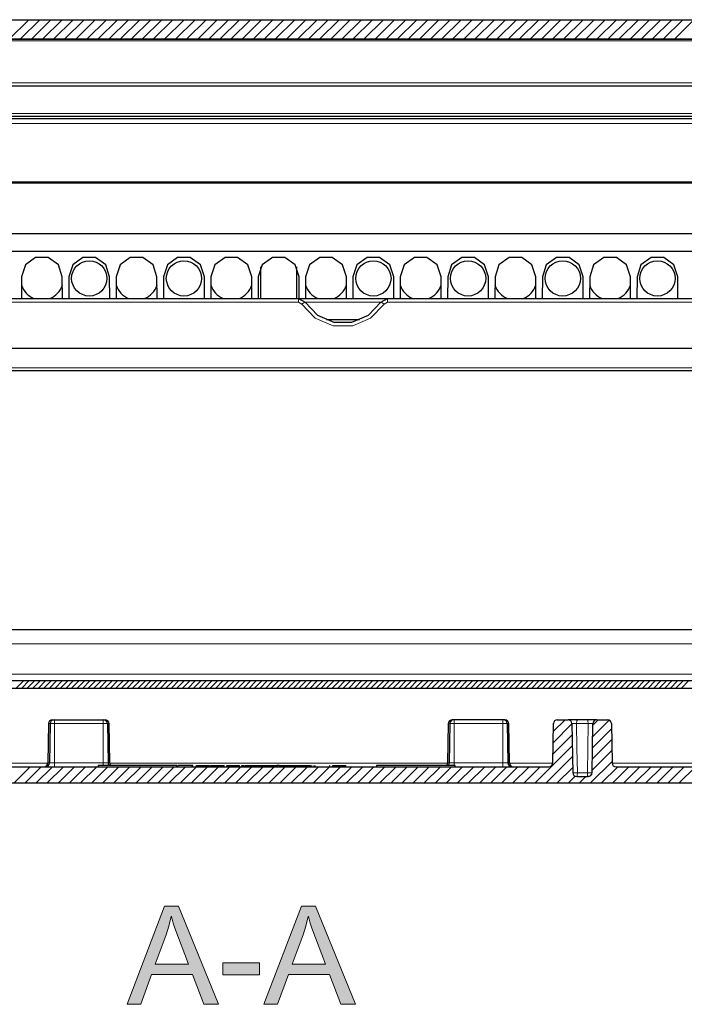
# Model space of a CAD drawing. Units: inches. Extents: x 20 to 414, y 6 to 291.
# Drawn here: x 93 to 110, y 220 to 245 of the extents above; entities that cross this region are included whole.
import ezdxf

# ---------------------------------------------------------------- set-up
doc = ezdxf.new("R2010")
doc.units = ezdxf.units.IN
doc.header["$MEASUREMENT"] = 0
doc.layers.add('Capa 1', color=7, linetype='Continuous')

msp = doc.modelspace()

# ---------------------------------------------------------------- hatches: boundary and pattern name
at = {"layer": 'Capa 1'}
h = msp.add_hatch(color=7, dxfattribs=at)
h.paths.add_polyline_path([(97.396, 220.965), (97.05, 221.886), (97.008, 222.015), (96.963, 222.181), (96.954, 222.181), (96.898, 221.938), (96.826, 221.713), (96.547, 220.965)])
h.paths.add_polyline_path([(98.163, 219.941), (97.79, 219.941), (97.497, 220.702), (96.453, 220.702), (96.177, 219.941), (95.827, 219.941), (96.787, 222.442), (97.144, 222.442)])
h = msp.add_hatch(color=7, dxfattribs=at)
h.paths.add_polyline_path([(100.889, 220.965), (100.542, 221.886), (100.501, 222.015), (100.455, 222.181), (100.447, 222.181), (100.391, 221.938), (100.319, 221.713), (100.039, 220.965)])
h.paths.add_polyline_path([(101.656, 219.941), (101.282, 219.941), (100.989, 220.702), (99.945, 220.702), (99.669, 219.941), (99.32, 219.941), (100.28, 222.442), (100.636, 222.442)])
msp.add_hatch(color=7, dxfattribs=at).paths.add_polyline_path([(99.21, 220.692), (98.273, 220.692), (98.273, 221), (99.21, 221)])

# ---------------------------------------------------------------- linework, layer by layer
at = {"layer": 'Capa 1', "color": 7, "lineweight": 25}
for points in [[(72.604, 245.062), (126.787, 245.062)], [(121.414, 244.562), (74.43, 244.562)], [(74.74, 244.561), (121.414, 244.561)], [(121.494, 243.362), (75.493, 243.362)], [(121.521, 242.59), (75.69, 242.59)], [(79.237, 242.54), (120.154, 242.54)], [(75.973, 240.9), (123.418, 240.9)], [(121.472, 239.6), (77.919, 239.6)], [(113.696, 239.15), (85.296, 239.15)], [(94.175, 238.503), (94.075, 238.808), (93.816, 238.996), (93.495, 238.996), (93.236, 238.808), (93.136, 238.503)], [(95.383, 238.503), (95.283, 238.808), (95.024, 238.996), (94.703, 238.996), (94.444, 238.808), (94.344, 238.503)], [(96.592, 238.503), (96.491, 238.808), (96.232, 238.996), (95.911, 238.996), (95.652, 238.808), (95.552, 238.503)], [(97.8, 238.503), (97.699, 238.808), (97.44, 238.996), (97.119, 238.996), (96.86, 238.808), (96.76, 238.503)], [(99.008, 238.503), (98.907, 238.808), (98.648, 238.996), (98.327, 238.996), (98.068, 238.808), (97.967, 238.503)], [(100.216, 238.503), (100.116, 238.808), (99.856, 238.996), (99.535, 238.996), (99.276, 238.808), (99.176, 238.503)], [(101.424, 238.503), (101.323, 238.808), (101.064, 238.996), (100.743, 238.996), (100.484, 238.808), (100.384, 238.503)], [(102.632, 238.503), (102.531, 238.808), (102.272, 238.996), (101.951, 238.996), (101.692, 238.808), (101.592, 238.503)], [(103.839, 238.503), (103.739, 238.808), (103.48, 238.996), (103.159, 238.996), (102.9, 238.808), (102.8, 238.503)], [(105.048, 238.503), (104.947, 238.808), (104.688, 238.996), (104.367, 238.996), (104.108, 238.808), (104.008, 238.503)], [(106.256, 238.503), (106.155, 238.808), (105.896, 238.996), (105.575, 238.996), (105.316, 238.808), (105.216, 238.503)], [(107.464, 238.503), (107.363, 238.808), (107.104, 238.996), (106.783, 238.996), (106.524, 238.808), (106.423, 238.503)], [(108.672, 238.503), (108.571, 238.808), (108.312, 238.996), (107.991, 238.996), (107.732, 238.808), (107.632, 238.503)], [(109.88, 238.503), (109.779, 238.808), (109.52, 238.996), (109.199, 238.996), (108.94, 238.808), (108.84, 238.503)], [(99.244, 237.951), (99.244, 238.758)], [(100.148, 238.758), (100.148, 237.951)], [(93.136, 238.503), (93.133, 237.951)], [(94.178, 237.951), (94.175, 238.503)], [(94.344, 238.503), (94.341, 237.951)], [(95.386, 237.951), (95.383, 238.503)], [(95.552, 238.503), (95.549, 237.951)], [(96.594, 237.951), (96.592, 238.503)], [(96.76, 238.503), (96.757, 237.951)], [(97.802, 237.951), (97.8, 238.503)], [(97.967, 238.503), (97.965, 237.951)], [(99.01, 237.951), (99.008, 238.503)], [(99.176, 238.503), (99.173, 237.951)], [(100.218, 237.951), (100.216, 238.503)], [(100.384, 238.503), (100.381, 237.951)], [(101.426, 237.951), (101.424, 238.503)], [(101.592, 238.503), (101.589, 237.951)], [(102.634, 237.951), (102.632, 238.503)], [(102.8, 238.503), (102.797, 237.951)], [(103.842, 237.951), (103.839, 238.503)], [(104.008, 238.503), (104.005, 237.951)], [(105.05, 237.951), (105.048, 238.503)], [(105.216, 238.503), (105.213, 237.951)], [(106.258, 237.951), (106.256, 238.503)], [(106.423, 238.503), (106.421, 237.951)], [(107.466, 237.951), (107.464, 238.503)], [(107.632, 238.503), (107.629, 237.951)], [(108.674, 237.951), (108.672, 238.503)], [(108.84, 238.503), (108.837, 237.951)], [(109.882, 237.951), (109.88, 238.503)], [(91.792, 237.951), (100.199, 237.951)], [(100.199, 237.951), (100.369, 237.857)], [(100.199, 237.951), (102.472, 237.951)], [(102.302, 237.857), (102.472, 237.951)], [(102.472, 237.951), (110.879, 237.951)], [(100.369, 237.857), (100.685, 237.525), (101.106, 237.344), (101.565, 237.344), (101.986, 237.525), (102.302, 237.857)], [(101.755, 237.401), (100.916, 237.401)], [(121.428, 236.671), (77.963, 236.671)], [(121.42, 236.101), (77.971, 236.101)], [(77.946, 229.5), (121.445, 229.5)], [(79.946, 228.2), (119.446, 228.2)], [(119.446, 228), (79.946, 228)], [(93.823, 227.102), (93.805, 226.099)], [(93.865, 227.102), (93.847, 226.099)], [(93.923, 227.2), (93.933, 227.2), (93.965, 227.2)], [(93.965, 227.2), (93.968, 227.2), (93.975, 227.2)], [(93.975, 227.2), (95.216, 227.2)], [(95.216, 227.2), (95.223, 227.2), (95.226, 227.2)], [(95.226, 227.2), (95.258, 227.2), (95.268, 227.2)], [(95.326, 227.102), (95.344, 226.099)], [(95.386, 226.099), (95.368, 227.102)], [(104.023, 227.102), (104.005, 226.099)], [(104.065, 227.102), (104.047, 226.099)], [(104.165, 227.2), (104.133, 227.2), (104.123, 227.2)], [(104.176, 227.2), (104.168, 227.2), (104.165, 227.2)], [(105.416, 227.2), (104.176, 227.2)], [(105.426, 227.2), (105.423, 227.2), (105.416, 227.2)], [(105.468, 227.2), (105.458, 227.2), (105.426, 227.2)], [(105.526, 227.102), (105.544, 226.099)], [(105.586, 226.099), (105.568, 227.102)], [(106.687, 226.099), (106.705, 227.102)], [(106.805, 227.2), (107.078, 227.2)], [(107.318, 227.2), (107.312, 227.2), (107.307, 227.2), (107.301, 227.2), (107.296, 227.2), (107.285, 227.2), (107.274, 227.2), (107.263, 227.2), (107.252, 227.2), (107.246, 227.2), (107.241, 227.2), (107.235, 227.2), (107.23, 227.2), (107.209, 227.2), (107.189, 227.2), (107.184, 227.2), (107.179, 227.2), (107.174, 227.2), (107.17, 227.2), (107.16, 227.2), (107.152, 227.2), (107.143, 227.2), (107.135, 227.2), (107.131, 227.2), (107.128, 227.2), (107.124, 227.2), (107.121, 227.2), (107.108, 227.2), (107.098, 227.2), (107.095, 227.2), (107.093, 227.2), (107.091, 227.2), (107.089, 227.2), (107.086, 227.2), (107.083, 227.2), (107.079, 227.2), (107.078, 227.2)], [(107.178, 227.102), (107.2, 225.849)], [(107.573, 227.2), (107.446, 227.2), (107.318, 227.2)], [(107.813, 227.2), (107.813, 227.2), (107.813, 227.2), (107.812, 227.2), (107.812, 227.2), (107.81, 227.2), (107.808, 227.2), (107.805, 227.2), (107.802, 227.2), (107.8, 227.2), (107.798, 227.2), (107.796, 227.2), (107.794, 227.2), (107.783, 227.2), (107.77, 227.2), (107.767, 227.2), (107.763, 227.2), (107.759, 227.2), (107.756, 227.2), (107.748, 227.2), (107.739, 227.2), (107.731, 227.2), (107.722, 227.2), (107.717, 227.2), (107.712, 227.2), (107.707, 227.2), (107.702, 227.2), (107.682, 227.2), (107.661, 227.2), (107.656, 227.2), (107.65, 227.2), (107.645, 227.2), (107.639, 227.2), (107.628, 227.2), (107.617, 227.2), (107.595, 227.2), (107.573, 227.2)], [(107.691, 225.849), (107.713, 227.102)], [(107.813, 227.2), (108.086, 227.2)], [(108.186, 227.102), (108.204, 226.099)], [(92.804, 226), (106.587, 226)], [(97.096, 226.03), (96.962, 226.03), (96.595, 226.03), (96.096, 226.03), (95.596, 226.03), (95.23, 226.03), (95.095, 226.03)], [(95.095, 226.03), (95.095, 226)], [(97.096, 226), (97.096, 226.03)], [(97.487, 226.03), (97.125, 226.03)], [(97.125, 226), (97.125, 226.03)], [(97.504, 226.03), (97.487, 226.03)], [(97.487, 226), (97.487, 226.03)], [(97.504, 226), (97.504, 226.03)], [(97.596, 226.03), (97.665, 226.03)], [(97.596, 226), (97.596, 226.03)], [(97.665, 226.03), (97.697, 226.03), (97.729, 226.03)], [(97.665, 226), (97.665, 226.03)], [(97.729, 226.03), (97.737, 226.03), (97.752, 226.03), (97.783, 226.03), (97.825, 226.03), (97.872, 226.03), (97.919, 226.03)], [(97.729, 226), (97.729, 226.03)], [(97.919, 226), (97.919, 226.03)], [(97.96, 226.03), (98.068, 226.03), (98.177, 226.03)], [(97.96, 226), (97.96, 226.03)], [(98.177, 226.03), (98.207, 226.03), (98.238, 226.03)], [(98.177, 226), (98.177, 226.03)], [(98.238, 226.03), (98.272, 226.03), (98.306, 226.03)], [(98.238, 226), (98.238, 226.03)], [(98.306, 226), (98.306, 226.03)], [(98.372, 226.03), (98.442, 226.03)], [(98.372, 226), (98.372, 226.03)], [(98.442, 226.03), (98.474, 226.03), (98.505, 226.03)], [(98.442, 226), (98.442, 226.03)], [(98.505, 226.03), (98.514, 226.03), (98.529, 226.03), (98.56, 226.03), (98.601, 226.03), (98.649, 226.03), (98.696, 226.03)], [(98.505, 226), (98.505, 226.03)], [(98.696, 226), (98.696, 226.03)], [(98.757, 226.03), (98.773, 226.03), (98.807, 226.03)], [(98.757, 226), (98.757, 226.03)], [(98.807, 226), (98.807, 226.03)], [(98.836, 226.03), (98.892, 226.03)], [(98.836, 226.03), (98.836, 226)], [(98.892, 226.03), (98.898, 226.03), (98.917, 226.03)], [(98.892, 226.03), (98.892, 226)], [(98.917, 226.03), (99.132, 226.03)], [(98.997, 226.03), (98.997, 226.034)], [(99.019, 226.03), (99.019, 226.034)], [(99.06, 226.03), (99.06, 226.034)], [(99.085, 226.03), (99.085, 226.034)], [(99.132, 226.03), (99.208, 226.03), (99.312, 226.03)], [(99.145, 226.034), (99.145, 226.03)], [(99.208, 226.034), (99.208, 226.03)], [(99.312, 226.03), (99.652, 226.03)], [(99.408, 226.03), (99.408, 226.034)], [(99.471, 226.03), (99.471, 226.034)], [(99.663, 226.03), (99.652, 226.03)], [(99.652, 226.03), (99.652, 226)], [(99.708, 226.03), (99.663, 226.03)], [(99.663, 226.03), (99.663, 226)], [(99.708, 226.03), (99.932, 226.03)], [(99.708, 226.03), (99.708, 226)], [(99.932, 226.03), (100.084, 226.03)], [(99.932, 226.03), (99.932, 226)], [(100.084, 226.03), (100.181, 226.03), (100.253, 226.03)], [(100.253, 226.03), (100.482, 226.03)], [(100.474, 226.03), (100.474, 226.034)], [(100.482, 226.03), (100.503, 226.03), (100.51, 226.03)], [(100.51, 226), (100.51, 226.03)], [(100.542, 226), (100.542, 226.034)], [(100.604, 226), (100.604, 226.03)], [(101.002, 226), (101.002, 226.034)], [(101.077, 226.03), (101.242, 226.03), (101.408, 226.03)], [(101.077, 226), (101.077, 226.03)], [(101.408, 226), (101.408, 226.03)], [(104.196, 226.03), (104.062, 226.03), (103.695, 226.03), (103.196, 226.03), (102.696, 226.03), (102.329, 226.03), (102.195, 226.03)], [(102.195, 226.03), (102.195, 226)], [(104.196, 226), (104.196, 226.03)], [(108.304, 226), (111.537, 226)], [(126.753, 225.58), (72.638, 225.58)], [(107.3, 225.75), (107.591, 225.75)]]:
    msp.add_lwpolyline(points, dxfattribs=at)
at = {"layer": 'Capa 1', "color": 7, "lineweight": 9}
for points in [[(92.821, 244.562), (93.321, 245.062)], [(93.104, 244.562), (93.604, 245.062)], [(93.387, 244.562), (93.887, 245.062)], [(93.67, 244.562), (94.17, 245.062)], [(93.953, 244.562), (94.453, 245.062)], [(94.235, 244.562), (94.735, 245.062)], [(94.518, 244.562), (95.018, 245.062)], [(94.801, 244.562), (95.301, 245.062)], [(95.084, 244.562), (95.584, 245.062)], [(95.367, 244.562), (95.867, 245.062)], [(95.65, 244.562), (96.15, 245.062)], [(95.932, 244.562), (96.433, 245.062)], [(96.215, 244.562), (96.715, 245.062)], [(96.498, 244.562), (96.998, 245.062)], [(96.781, 244.562), (97.281, 245.062)], [(97.064, 244.562), (97.564, 245.062)], [(97.347, 244.562), (97.847, 245.062)], [(97.63, 244.562), (98.13, 245.062)], [(97.912, 244.562), (98.412, 245.062)], [(98.195, 244.562), (98.695, 245.062)], [(98.478, 244.562), (98.978, 245.062)], [(98.761, 244.562), (99.261, 245.062)], [(99.044, 244.562), (99.544, 245.062)], [(99.327, 244.562), (99.827, 245.062)], [(99.609, 244.562), (100.109, 245.062)], [(99.892, 244.562), (100.392, 245.062)], [(100.175, 244.562), (100.675, 245.062)], [(100.458, 244.562), (100.958, 245.062)], [(100.741, 244.562), (101.241, 245.062)], [(101.024, 244.562), (101.524, 245.062)], [(101.306, 244.562), (101.807, 245.062)], [(101.589, 244.562), (102.089, 245.062)], [(101.872, 244.562), (102.372, 245.062)], [(102.155, 244.562), (102.655, 245.062)], [(102.438, 244.562), (102.938, 245.062)], [(102.721, 244.562), (103.221, 245.062)], [(103.004, 244.562), (103.504, 245.062)], [(103.286, 244.562), (103.786, 245.062)], [(103.569, 244.562), (104.069, 245.062)], [(103.852, 244.562), (104.352, 245.062)], [(104.135, 244.562), (104.635, 245.062)], [(104.418, 244.562), (104.918, 245.062)], [(104.701, 244.562), (105.201, 245.062)], [(104.983, 244.562), (105.483, 245.062)], [(105.266, 244.562), (105.766, 245.062)], [(105.549, 244.562), (106.049, 245.062)], [(105.832, 244.562), (106.332, 245.062)], [(106.115, 244.562), (106.615, 245.062)], [(106.398, 244.562), (106.898, 245.062)], [(106.68, 244.562), (107.181, 245.062)], [(106.963, 244.562), (107.463, 245.062)], [(107.246, 244.562), (107.746, 245.062)], [(107.529, 244.562), (108.029, 245.062)], [(107.812, 244.562), (108.312, 245.062)], [(108.095, 244.562), (108.595, 245.062)], [(108.378, 244.562), (108.878, 245.062)], [(108.66, 244.562), (109.16, 245.062)], [(108.943, 244.562), (109.443, 245.062)], [(109.226, 244.562), (109.726, 245.062)], [(109.509, 244.562), (110.009, 245.062)], [(109.792, 244.562), (110.292, 245.062)], [(121.453, 244.522), (75.503, 244.522)], [(75.493, 243.45), (121.491, 243.45)], [(75.682, 242.668), (121.518, 242.668)], [(120.154, 242.409), (79.237, 242.409)], [(78.934, 240.924), (116.8, 240.924)], [(123.443, 240.887), (75.948, 240.887)], [(77.917, 239.605), (121.474, 239.605)], [(100.199, 237.951), (100.199, 237.922), (100.199, 237.853)], [(102.472, 237.853), (102.472, 237.922), (102.472, 237.951)], [(100.199, 237.853), (91.792, 237.853)], [(100.284, 237.806), (100.199, 237.853)], [(100.284, 237.806), (100.344, 237.843), (100.369, 237.857)], [(102.387, 237.806), (102.043, 237.445), (101.585, 237.248), (101.086, 237.248), (100.628, 237.445), (100.284, 237.806)], [(102.299, 237.852), (100.372, 237.852)], [(102.387, 237.806), (102.327, 237.843), (102.302, 237.857)], [(102.472, 237.853), (102.387, 237.806)], [(110.879, 237.853), (102.472, 237.853)], [(77.971, 236.18), (121.42, 236.18)], [(76.445, 229.14), (122.946, 229.14)], [(78.126, 228.36), (121.265, 228.36)], [(92.992, 228), (93.192, 228.2)], [(93.133, 228), (93.333, 228.2)], [(93.275, 228), (93.475, 228.2)], [(93.416, 228), (93.616, 228.2)], [(93.557, 228), (93.758, 228.2)], [(93.699, 228), (93.899, 228.2)], [(93.84, 228), (94.04, 228.2)], [(93.982, 228), (94.182, 228.2)], [(94.123, 228), (94.323, 228.2)], [(94.265, 228), (94.465, 228.2)], [(94.406, 228), (94.606, 228.2)], [(94.548, 228), (94.748, 228.2)], [(94.689, 228), (94.889, 228.2)], [(94.83, 228), (95.03, 228.2)], [(94.972, 228), (95.172, 228.2)], [(95.113, 228), (95.313, 228.2)], [(95.255, 228), (95.455, 228.2)], [(95.396, 228), (95.596, 228.2)], [(95.537, 228), (95.737, 228.2)], [(95.679, 228), (95.879, 228.2)], [(95.82, 228), (96.02, 228.2)], [(95.962, 228), (96.162, 228.2)], [(96.103, 228), (96.303, 228.2)], [(96.245, 228), (96.445, 228.2)], [(96.386, 228), (96.586, 228.2)], [(96.527, 228), (96.727, 228.2)], [(96.669, 228), (96.869, 228.2)], [(96.81, 228), (97.01, 228.2)], [(96.952, 228), (97.152, 228.2)], [(97.093, 228), (97.293, 228.2)], [(97.235, 228), (97.435, 228.2)], [(97.376, 228), (97.576, 228.2)], [(97.517, 228), (97.717, 228.2)], [(97.659, 228), (97.859, 228.2)], [(97.8, 228), (98, 228.2)], [(97.942, 228), (98.142, 228.2)], [(98.083, 228), (98.283, 228.2)], [(98.224, 228), (98.424, 228.2)], [(98.366, 228), (98.566, 228.2)], [(98.507, 228), (98.707, 228.2)], [(98.649, 228), (98.849, 228.2)], [(98.79, 228), (98.99, 228.2)], [(98.931, 228), (99.132, 228.2)], [(99.073, 228), (99.273, 228.2)], [(99.214, 228), (99.414, 228.2)], [(99.356, 228), (99.556, 228.2)], [(99.497, 228), (99.697, 228.2)], [(99.639, 228), (99.839, 228.2)], [(99.78, 228), (99.98, 228.2)], [(99.922, 228), (100.122, 228.2)], [(100.063, 228), (100.263, 228.2)], [(100.204, 228), (100.404, 228.2)], [(100.346, 228), (100.546, 228.2)], [(100.487, 228), (100.687, 228.2)], [(100.629, 228), (100.829, 228.2)], [(100.77, 228), (100.97, 228.2)], [(100.911, 228), (101.111, 228.2)], [(101.053, 228), (101.253, 228.2)], [(101.194, 228), (101.394, 228.2)], [(101.336, 228), (101.536, 228.2)], [(101.477, 228), (101.677, 228.2)], [(101.619, 228), (101.819, 228.2)], [(101.76, 228), (101.96, 228.2)], [(101.901, 228), (102.101, 228.2)], [(102.043, 228), (102.243, 228.2)], [(102.184, 228), (102.384, 228.2)], [(102.326, 228), (102.526, 228.2)], [(102.467, 228), (102.667, 228.2)], [(102.609, 228), (102.809, 228.2)], [(102.75, 228), (102.95, 228.2)], [(102.891, 228), (103.091, 228.2)], [(103.033, 228), (103.233, 228.2)], [(103.174, 228), (103.374, 228.2)], [(103.316, 228), (103.516, 228.2)], [(103.457, 228), (103.657, 228.2)], [(103.598, 228), (103.798, 228.2)], [(103.74, 228), (103.94, 228.2)], [(103.881, 228), (104.081, 228.2)], [(104.023, 228), (104.223, 228.2)], [(104.164, 228), (104.364, 228.2)], [(104.306, 228), (104.506, 228.2)], [(104.447, 228), (104.647, 228.2)], [(104.588, 228), (104.788, 228.2)], [(104.73, 228), (104.93, 228.2)], [(104.871, 228), (105.071, 228.2)], [(105.013, 228), (105.213, 228.2)], [(105.154, 228), (105.354, 228.2)], [(105.296, 228), (105.496, 228.2)], [(105.437, 228), (105.637, 228.2)], [(105.578, 228), (105.778, 228.2)], [(105.72, 228), (105.92, 228.2)], [(105.861, 228), (106.061, 228.2)], [(106.003, 228), (106.203, 228.2)], [(106.144, 228), (106.344, 228.2)], [(106.286, 228), (106.485, 228.2)], [(106.427, 228), (106.627, 228.2)], [(106.568, 228), (106.768, 228.2)], [(106.71, 228), (106.91, 228.2)], [(106.851, 228), (107.051, 228.2)], [(106.993, 228), (107.193, 228.2)], [(107.134, 228), (107.334, 228.2)], [(107.275, 228), (107.475, 228.2)], [(107.417, 228), (107.617, 228.2)], [(107.558, 228), (107.758, 228.2)], [(107.7, 228), (107.9, 228.2)], [(107.841, 228), (108.041, 228.2)], [(107.983, 228), (108.183, 228.2)], [(108.124, 228), (108.324, 228.2)], [(108.265, 228), (108.465, 228.2)], [(108.407, 228), (108.607, 228.2)], [(108.548, 228), (108.748, 228.2)], [(108.69, 228), (108.89, 228.2)], [(108.831, 228), (109.031, 228.2)], [(108.973, 228), (109.172, 228.2)], [(109.114, 228), (109.314, 228.2)], [(109.255, 228), (109.455, 228.2)], [(109.397, 228), (109.597, 228.2)], [(109.538, 228), (109.738, 228.2)], [(109.68, 228), (109.88, 228.2)], [(109.821, 228), (110.021, 228.2)], [(109.962, 228), (110.162, 228.2)], [(93.865, 227.102), (93.833, 227.102), (93.823, 227.102)], [(93.975, 227.102), (93.897, 227.102), (93.865, 227.102)], [(93.975, 227.102), (93.975, 227.172), (93.975, 227.2)], [(95.216, 227.102), (93.975, 227.102)], [(93.975, 227.102), (93.975, 226.099)], [(95.216, 227.102), (95.216, 227.172), (95.216, 227.2)], [(95.326, 227.102), (95.294, 227.102), (95.216, 227.102)], [(95.216, 227.102), (95.216, 226.099)], [(95.368, 227.102), (95.358, 227.102), (95.326, 227.102)], [(104.023, 227.102), (104.033, 227.102), (104.065, 227.102)], [(104.065, 227.102), (104.097, 227.102), (104.176, 227.102)], [(104.176, 227.102), (104.176, 227.172), (104.176, 227.2)], [(104.176, 227.102), (105.416, 227.102)], [(104.176, 227.102), (104.176, 226.099)], [(105.416, 227.102), (105.416, 227.172), (105.416, 227.2)], [(105.416, 227.102), (105.494, 227.102), (105.526, 227.102)], [(105.416, 227.102), (105.416, 226.099)], [(105.526, 227.102), (105.558, 227.102), (105.568, 227.102)], [(106.696, 226.612), (107.178, 227.094)], [(106.701, 226.9), (107.002, 227.2)], [(107.178, 227.102), (107.179, 227.102), (107.181, 227.103), (107.182, 227.103), (107.184, 227.103), (107.186, 227.103), (107.188, 227.103), (107.193, 227.103), (107.199, 227.103), (107.203, 227.103), (107.207, 227.103), (107.211, 227.103), (107.215, 227.103), (107.219, 227.103), (107.224, 227.103), (107.226, 227.103), (107.229, 227.103), (107.231, 227.103), (107.233, 227.103), (107.244, 227.103), (107.254, 227.103), (107.257, 227.103), (107.26, 227.103), (107.262, 227.103), (107.265, 227.103), (107.27, 227.103), (107.276, 227.103), (107.281, 227.102), (107.287, 227.102), (107.293, 227.102), (107.298, 227.102)], [(107.318, 227.2), (107.304, 227.172), (107.298, 227.102)], [(107.593, 227.102), (107.446, 227.102), (107.298, 227.102)], [(107.298, 227.102), (107.307, 226.475), (107.317, 225.849)], [(107.593, 227.102), (107.587, 227.172), (107.573, 227.2)], [(107.574, 225.849), (107.584, 226.475), (107.593, 227.102)], [(107.593, 227.102), (107.604, 227.102), (107.615, 227.103), (107.62, 227.103), (107.626, 227.103), (107.632, 227.103), (107.637, 227.103), (107.648, 227.103), (107.658, 227.103), (107.663, 227.103), (107.667, 227.103), (107.672, 227.103), (107.676, 227.103), (107.68, 227.103), (107.684, 227.103), (107.686, 227.103), (107.688, 227.103), (107.69, 227.103), (107.692, 227.103), (107.698, 227.103), (107.703, 227.103), (107.704, 227.103), (107.705, 227.103), (107.706, 227.103), (107.707, 227.103), (107.709, 227.103), (107.71, 227.103), (107.712, 227.102), (107.712, 227.102), (107.713, 227.102), (107.713, 227.102)], [(107.707, 226.774), (108.125, 227.193)], [(107.712, 227.062), (107.85, 227.2)], [(107.702, 226.486), (108.189, 226.973)], [(106.691, 226.324), (107.183, 226.816)], [(107.697, 226.198), (108.193, 226.695)], [(106.231, 225.58), (107.188, 226.538)], [(107.692, 225.911), (108.198, 226.417)], [(93.806, 226.095), (92.704, 226.095)], [(93.805, 226.099), (93.816, 226.099), (93.847, 226.099)], [(93.847, 226.099), (93.885, 226.099), (93.975, 226.099)], [(93.975, 226.099), (95.216, 226.099)], [(93.975, 226), (93.975, 226.029), (93.975, 226.099)], [(95.216, 226.099), (95.306, 226.099), (95.344, 226.099)], [(95.216, 226.03), (95.216, 226.062), (95.216, 226.099)], [(95.344, 226.099), (95.375, 226.099), (95.386, 226.099)], [(104.005, 226.095), (95.386, 226.095)], [(104.047, 226.099), (104.016, 226.099), (104.005, 226.099)], [(104.176, 226.099), (104.085, 226.099), (104.047, 226.099)], [(104.176, 226.03), (104.176, 226.062), (104.176, 226.099)], [(105.416, 226.099), (104.176, 226.099)], [(105.416, 226), (105.416, 226.029), (105.416, 226.099)], [(105.544, 226.099), (105.506, 226.099), (105.416, 226.099)], [(105.586, 226.099), (105.575, 226.099), (105.544, 226.099)], [(106.687, 226.095), (105.585, 226.095)], [(106.513, 225.58), (107.193, 226.26)], [(107.645, 225.58), (108.203, 226.139)], [(111.637, 226.095), (108.203, 226.095)], [(92.937, 225.58), (93.357, 226)], [(93.22, 225.58), (93.64, 226)], [(93.503, 225.58), (93.923, 226)], [(93.785, 225.58), (94.205, 226)], [(94.068, 225.58), (94.488, 226)], [(94.351, 225.58), (94.771, 226)], [(94.634, 225.58), (95.054, 226)], [(94.917, 225.58), (95.337, 226)], [(95.2, 225.58), (95.62, 226)], [(95.483, 225.58), (95.903, 226)], [(95.765, 225.58), (96.185, 226)], [(96.048, 225.58), (96.468, 226)], [(96.331, 225.58), (96.751, 226)], [(96.614, 225.58), (97.034, 226)], [(96.897, 225.58), (97.317, 226)], [(97.18, 225.58), (97.6, 226)], [(97.462, 225.58), (97.882, 226)], [(97.745, 225.58), (98.165, 226)], [(98.028, 225.58), (98.448, 226)], [(98.311, 225.58), (98.731, 226)], [(98.594, 225.58), (99.014, 226)], [(98.877, 225.58), (99.297, 226)], [(98.917, 226.03), (98.917, 226)], [(99.132, 226.03), (99.132, 226)], [(99.159, 225.58), (99.579, 226)], [(99.312, 226.03), (99.312, 226)], [(99.442, 225.58), (99.862, 226)], [(99.725, 225.58), (100.145, 226)], [(100.008, 225.58), (100.428, 226)], [(100.084, 226.03), (100.084, 226)], [(100.253, 226.03), (100.253, 226)], [(100.291, 225.58), (100.711, 226)], [(100.482, 226.03), (100.482, 226)], [(100.574, 225.58), (100.994, 226)], [(100.631, 226.03), (100.631, 226)], [(100.857, 225.58), (101.277, 226)], [(101.139, 225.58), (101.559, 226)], [(101.422, 225.58), (101.842, 226)], [(101.705, 225.58), (102.125, 226)], [(101.988, 225.58), (102.408, 226)], [(102.271, 225.58), (102.691, 226)], [(102.554, 225.58), (102.974, 226)], [(102.836, 225.58), (103.256, 226)], [(103.119, 225.58), (103.539, 226)], [(103.402, 225.58), (103.822, 226)], [(103.685, 225.58), (104.105, 226)], [(103.968, 225.58), (104.388, 226)], [(104.251, 225.58), (104.671, 226)], [(104.533, 225.58), (104.953, 226)], [(104.816, 225.58), (105.236, 226)], [(105.099, 225.58), (105.519, 226)], [(105.382, 225.58), (105.802, 226)], [(105.665, 225.58), (106.085, 226)], [(105.948, 225.58), (106.368, 226)], [(106.796, 225.58), (107.198, 225.982)], [(107.2, 225.849), (107.236, 225.848), (107.317, 225.849)], [(107.3, 225.75), (107.312, 225.779), (107.317, 225.849)], [(107.317, 225.849), (107.446, 225.849), (107.574, 225.849)], [(107.574, 225.849), (107.655, 225.848), (107.691, 225.849)], [(107.574, 225.849), (107.579, 225.779), (107.591, 225.75)], [(107.928, 225.58), (108.348, 226)], [(108.21, 225.58), (108.63, 226)], [(108.493, 225.58), (108.913, 226)], [(108.776, 225.58), (109.196, 226)], [(109.059, 225.58), (109.479, 226)], [(109.342, 225.58), (109.762, 226)], [(109.625, 225.58), (110.045, 226)], [(109.908, 225.58), (110.327, 226)], [(107.079, 225.58), (107.258, 225.76)], [(107.362, 225.58), (107.532, 225.75)]]:
    msp.add_lwpolyline(points, dxfattribs=at)
at = {"layer": 'Capa 1', "lineweight": 0}
for points in [[(98.163, 219.941), (97.79, 219.941), (97.497, 220.702), (96.453, 220.702), (96.177, 219.941), (95.827, 219.941), (96.787, 222.442), (97.144, 222.442), (98.163, 219.941)], [(101.656, 219.941), (101.282, 219.941), (100.989, 220.702), (99.945, 220.702), (99.669, 219.941), (99.32, 219.941), (100.28, 222.442), (100.636, 222.442), (101.656, 219.941)], [(97.396, 220.965), (97.05, 221.886), (97.008, 222.015), (96.963, 222.181), (96.954, 222.181), (96.898, 221.938), (96.826, 221.713), (96.547, 220.965), (97.396, 220.965)], [(100.889, 220.965), (100.542, 221.886), (100.501, 222.015), (100.455, 222.181), (100.447, 222.181), (100.391, 221.938), (100.319, 221.713), (100.039, 220.965), (100.889, 220.965)], [(99.21, 220.692), (98.273, 220.692), (98.273, 221), (99.21, 221), (99.21, 220.692)]]:
    msp.add_lwpolyline(points, dxfattribs=at)
at = {"layer": 'Capa 1', "color": 7, "lineweight": 25}
for points in [[(95.314, 238.461), (95.314, 238.71), (95.112, 238.911), (94.863, 238.911), (94.615, 238.911), (94.414, 238.71), (94.414, 238.461), (94.414, 238.213), (94.615, 238.011), (94.863, 238.011), (95.112, 238.011), (95.314, 238.213), (95.314, 238.461)], [(97.73, 238.461), (97.73, 238.71), (97.528, 238.911), (97.28, 238.911), (97.031, 238.911), (96.83, 238.71), (96.83, 238.461), (96.83, 238.213), (97.031, 238.011), (97.28, 238.011), (97.528, 238.011), (97.73, 238.213), (97.73, 238.461)], [(101.661, 238.461), (101.661, 238.213), (101.863, 238.011), (102.112, 238.011), (102.36, 238.011), (102.562, 238.213), (102.562, 238.461), (102.562, 238.71), (102.36, 238.911), (102.112, 238.911), (101.863, 238.911), (101.661, 238.71), (101.661, 238.461)], [(104.078, 238.461), (104.078, 238.213), (104.279, 238.011), (104.528, 238.011), (104.776, 238.011), (104.978, 238.213), (104.978, 238.461), (104.978, 238.71), (104.776, 238.911), (104.528, 238.911), (104.279, 238.911), (104.078, 238.71), (104.078, 238.461)], [(106.494, 238.461), (106.494, 238.213), (106.695, 238.011), (106.944, 238.011), (107.192, 238.011), (107.394, 238.213), (107.394, 238.461), (107.394, 238.71), (107.192, 238.911), (106.944, 238.911), (106.695, 238.911), (106.494, 238.71), (106.494, 238.461)], [(108.91, 238.461), (108.91, 238.213), (109.111, 238.011), (109.36, 238.011), (109.608, 238.011), (109.809, 238.213), (109.809, 238.461), (109.809, 238.71), (109.608, 238.911), (109.36, 238.911), (109.111, 238.911), (108.91, 238.71), (108.91, 238.461)]]:
    msp.add_open_spline(points, degree=3, knots=[0, 0, 0, 0, 1, 1, 1, 2, 2, 2, 3, 3, 3, 4, 4, 4, 4], dxfattribs=at)
for points in [[(93.135, 238.285), (93.186, 238.133), (93.301, 238.011), (93.45, 237.951)], [(93.861, 237.951), (94.01, 238.011), (94.125, 238.133), (94.177, 238.285)], [(95.551, 238.285), (95.602, 238.133), (95.717, 238.011), (95.866, 237.951)], [(96.277, 237.951), (96.426, 238.011), (96.541, 238.133), (96.593, 238.285)], [(97.967, 238.285), (98.018, 238.133), (98.133, 238.011), (98.282, 237.951)], [(98.693, 237.951), (98.842, 238.011), (98.957, 238.133), (99.008, 238.285)], [(100.383, 238.285), (100.434, 238.133), (100.549, 238.011), (100.698, 237.951)], [(101.109, 237.951), (101.258, 238.011), (101.373, 238.133), (101.424, 238.285)], [(102.799, 238.285), (102.85, 238.133), (102.965, 238.011), (103.114, 237.951)], [(103.525, 237.951), (103.674, 238.011), (103.789, 238.133), (103.841, 238.285)], [(105.215, 238.285), (105.266, 238.133), (105.381, 238.011), (105.53, 237.951)], [(105.941, 237.951), (106.09, 238.011), (106.205, 238.133), (106.257, 238.285)], [(107.631, 238.285), (107.682, 238.133), (107.797, 238.011), (107.946, 237.951)], [(108.357, 237.951), (108.506, 238.011), (108.621, 238.133), (108.672, 238.285)], [(93.923, 227.2), (93.868, 227.2), (93.824, 227.157), (93.823, 227.102)], [(93.965, 227.2), (93.91, 227.2), (93.866, 227.157), (93.865, 227.102)], [(95.326, 227.102), (95.325, 227.157), (95.281, 227.2), (95.226, 227.2)], [(95.368, 227.102), (95.367, 227.157), (95.323, 227.2), (95.268, 227.2)], [(104.123, 227.2), (104.068, 227.2), (104.024, 227.157), (104.023, 227.102)], [(104.165, 227.2), (104.11, 227.2), (104.066, 227.157), (104.065, 227.102)], [(105.526, 227.102), (105.525, 227.157), (105.481, 227.2), (105.426, 227.2)], [(105.568, 227.102), (105.567, 227.157), (105.523, 227.2), (105.468, 227.2)], [(106.805, 227.2), (106.75, 227.2), (106.706, 227.157), (106.705, 227.102)], [(107.178, 227.102), (107.177, 227.157), (107.133, 227.2), (107.078, 227.2)], [(107.813, 227.2), (107.758, 227.2), (107.714, 227.157), (107.713, 227.102)], [(108.186, 227.102), (108.185, 227.157), (108.141, 227.2), (108.086, 227.2)], [(93.705, 226), (93.76, 226), (93.804, 226.044), (93.805, 226.099)], [(93.747, 226), (93.802, 226), (93.846, 226.044), (93.847, 226.099)], [(95.344, 226.099), (95.344, 226.073), (95.355, 226.049), (95.372, 226.03)], [(95.386, 226.099), (95.386, 226.073), (95.397, 226.049), (95.414, 226.03)], [(103.977, 226.03), (103.995, 226.049), (104.005, 226.073), (104.005, 226.099)], [(104.019, 226.03), (104.037, 226.049), (104.047, 226.073), (104.047, 226.099)], [(105.544, 226.099), (105.545, 226.044), (105.589, 226), (105.644, 226)], [(105.586, 226.099), (105.587, 226.044), (105.631, 226), (105.686, 226)], [(106.587, 226), (106.642, 226), (106.686, 226.044), (106.687, 226.099)], [(108.204, 226.099), (108.205, 226.044), (108.249, 226), (108.304, 226)], [(107.2, 225.849), (107.201, 225.794), (107.245, 225.75), (107.3, 225.75)], [(107.591, 225.75), (107.646, 225.75), (107.69, 225.794), (107.691, 225.849)]]:
    msp.add_open_spline(points, degree=3, dxfattribs=at)

doc.saveas('drawing.dxf')
